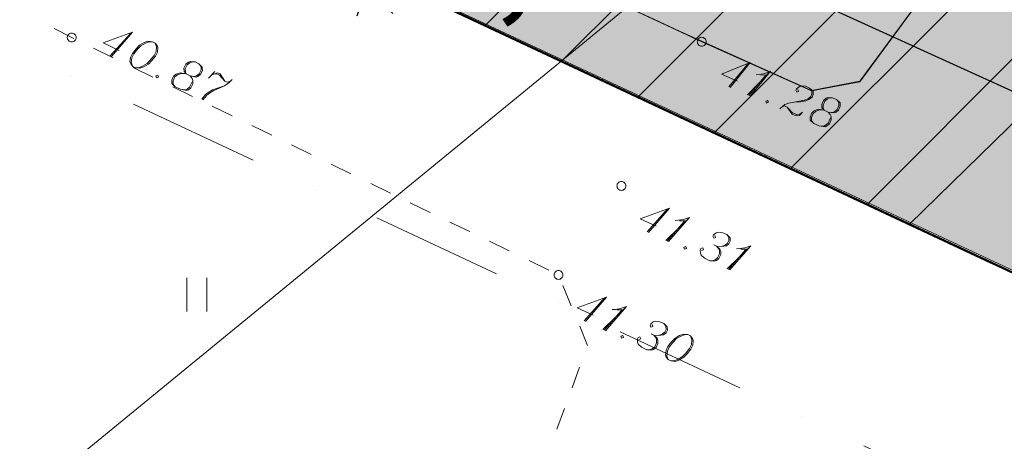
# Model space of a CAD drawing. Units: millimetres. Extents: x 553351951 to 554518353, y 6576244583 to 6577075583.
# Drawn here: x 553515981 to 553538332, y 6576486676 to 6576496239 of the extents above; entities that cross this region are included whole.
import ezdxf

# ---------------------------------------------------------------- set-up
doc = ezdxf.new("R2010")
doc.units = ezdxf.units.MM
doc.header["$MEASUREMENT"] = 0
doc.linetypes.add('Dot & Dashed', pattern=[6100, 3000, -1550, 0, -1550])
for name, color, linetype, lineweight in [('0-PJ-maatulundusmaa_Pen_No__1', 7, 'Continuous', 13), ('0_Pen_No__1', 7, 'Continuous', 13), ('DP-proj.vesi_Pen_No__46', 5, 'Continuous', 25), ('DP-sÃµidusuunad_Pen_No__1', 7, 'Continuous', 13), ('mÃµÃµdud_Pen_No__1', 7, 'Continuous', 13), ('mÃµÃµdud_Pen_No__41', 7, 'Continuous', 25), ('OPT-kinnistu piir_Pen_No__40', 1, 'Continuous', 50), ('OPT-servituut_Pen_No__100', 1, 'Continuous', 13), ('PIIR_Pen_No__6', 5, 'Continuous', 50)]:
    doc.layers.add(name, color=color, linetype=linetype, lineweight=lineweight)
for name, color, linetype, lineweight, true_color in [('0-PJ-maatulundusmaa_Pen_No__205', 7, 'Continuous', 13, 0x00d746), ('DP-sÃµidusuunad_Pen_No__61', 7, 'Continuous', 20, 0x6a6a6a), ('OPT-DP-ala_Pen_No__106', 7, 'Continuous', 13, 0x7901fe), ('OPT-kinnistu piir_Pen_No__204', 7, 'Continuous', 20, 0xd56120), ('OPT-servituut_Pen_No__106', 7, 'Continuous', 13, 0x7901fe)]:
    doc.layers.add(name, color=color, linetype=linetype, lineweight=lineweight, true_color=true_color)
doc.layers.add('mÃµÃµdud', color=7, linetype='Continuous')
doc.styles.add('GENERATED_STYLE_2', font='ARIALN.TTF')
doc.linetypes.add('Symbol', pattern='A,0,[3,AS-04-Pohijoonis tehnovorkudega1.Shx,S=99.206349,R=0,X=0,Y=0],-12500,0', length=12500)
doc.linetypes.add('Zigzag', pattern='A,0,[6,AS-04-Pohijoonis tehnovorkudega1.Shx,S=22.398589,R=0,X=0,Y=-0.705556],-2822.222233,0', length=2822.222233)
doc.dimstyles.new('GENERATED_STYLE__3', dxfattribs={"dimtxt": 2000, "dimasz": 1140, "dimexe": 0.18, "dimexo": 50, "dimgap": 0.09, "dimtad": 1, "dimdec": 0, "dimzin": 0, "dimdsep": 46, "dimtxsty": 'GENERATED_STYLE_2', "dimblk": 'ARROWHEAD_2', "dimblk1": 'ARROWHEAD_2', "dimblk2": 'ARROWHEAD_2', "dimcen": 0.09, "dimclrd": 7, "dimclre": 7, "dimclrt": 7, "dimadec": 0, "dimazin": 0, "dimtfac": 1, "dimtdec": 4, "dimtmove": 2, "dimatfit": 3, "dimfxl": 0, "dimtolj": 1, "dimtzin": 0, "dimarcsym": 0})

# ---------------------------------------------------------------- blocks, each defined once
blk = doc.blocks.new('*D11', base_point=(553193581, 6576524616))
at = {"layer": 'mÃµÃµdud_Pen_No__1', "color": 7, "linetype": 'Continuous', "lineweight": 13}
for p, q in [((553526028, 6576501210), (553524872, 6576502499)), ((553523291, 6576497669), (553524448, 6576496379))]:
    blk.add_line(p, q, dxfattribs=at)
at = {"layer": 'mÃµÃµdud_Pen_No__41', "color": 7, "linetype": 'Continuous', "lineweight": 25}
for p, q in [((553525450, 6576501854), (553525678, 6576502552)), ((553526519, 6576501505), (553524380, 6576502204)), ((553523870, 6576497024), (553525450, 6576501854)), ((553524939, 6576496674), (553522800, 6576497374)), ((553523642, 6576496327), (553523870, 6576497024))]:
    blk.add_line(p, q, dxfattribs=at)
at = {"layer": 'mÃµÃµdud_Pen_No__1', "color": 7, "lineweight": 13, "insert": (553527249, 6576495941), "char_height": 2000, "attachment_point": 7, "rotation": 71.8856, "style": 'GENERATED_STYLE_2'}
blk.add_mtext('\\A1;{\\pql;\\fArial Narrow|b0|i0|c0|p34;5000}', dxfattribs=at)
blk = doc.blocks.new('ARROWHEAD_2')
at = {"color": 0, "linetype": 'Continuous', "lineweight": 0}
for p, q in [((-0.378, -0.655), (0.378, 0.655)), ((0, 0), (-1, 0))]:
    blk.add_line(p, q, dxfattribs=at)

msp = doc.modelspace()

# ---------------------------------------------------------------- hatches: boundary and pattern name
at = {"layer": '0-PJ-maatulundusmaa_Pen_No__205', "linetype": 'Continuous', "lineweight": 0, "true_color": 0x3fe174}
h = msp.add_hatch(color=103, dxfattribs=at)
h.paths.add_polyline_path([(553381123, 6576948940.6), (553515710, 6576914860), (553607060, 6576753450), (553765865.1, 6576707444.9), (553811219, 6576694306.1), (553828791.6, 6576689215.5), (553893430, 6576670400), (553899840, 6576635820), (553903050, 6576603660), (553909460, 6576577920), (553921490, 6576557820), (553941530, 6576540940), (553973600, 6576518420), (554007865.3, 6576489882), (554026520, 6576477410), (554051370, 6576466160), (554063400, 6576448460), (554067400, 6576429970), (554063400, 6576407460), (554052970, 6576383330), (554047360, 6576360820), (554037740, 6576339910), (554027320, 6576325440), (554010480, 6576295690), (554018500, 6576276390), (554031200, 6576260150), (553994844.1, 6576276890.8), (553685960.3, 6576421449), (553582712.4, 6576469811.5), (553552484.8, 6576483964.2), (553548092.6, 6576486045.1), (553553391, 6576491786), (553560428, 6576498906), (553556916, 6576501916), (553557975, 6576503255), (553551968, 6576509024), (553559233.2, 6576515783.2), (553567017.6, 6576522067.4), (553574541.1, 6576529036.9), (553574122.3, 6576531132.5), (553564749, 6576525251), (553556631, 6576518764), (553549909, 6576512228), (553545941, 6576508908), (553540684, 6576502509), (553538355.8, 6576499335.5), (553535052, 6576494832), (553533952, 6576494625), (553531463, 6576495740), (553519868, 6576501153), (553510908.5, 6576505557.1), (553511377.4, 6576503210.8), (553493634.2, 6576511518.2), (553465950, 6576524480), (553449432.4, 6576607131.1)])
h.paths.add_polyline_path([(553675136.7, 6576630738.6), (553732586.9, 6576673087.6), (553699112.5, 6576718498.6), (553641657.7, 6576676155.9)], flags=0)
at = {"layer": 'DP-sÃµidusuunad_Pen_No__61', "linetype": 'Continuous', "lineweight": 0, "true_color": 0x8f8f8f}
msp.add_hatch(color=252, dxfattribs=at).paths.add_polyline_path([(553495564, 6576510614.7), (553496407, 6576512719.4), (553508333.4, 6576506812.5), (553510632.1, 6576505684.2), (553519603.8, 6576501282.6), (553520963, 6576500641.8), (553530955.2, 6576495977.1), (553533952, 6576494635.4), (553535052, 6576494842.4), (553536335.6, 6576496581.7), (553540748.3, 6576502590.7), (553543212.5, 6576505586.8), (553545960.1, 6576508924), (553549553.4, 6576511930.4), (553549909, 6576512238.4), (553550356.3, 6576512663), (553553774.2, 6576515986.2), (553556631, 6576518774.4), (553560349.3, 6576521735.3), (553564749, 6576525261.4), (553567982, 6576527279.6), (553573058.8, 6576530465.1), (553578262, 6576533740.4), (553583593.6, 6576538046.9), (553592128, 6576544967.4), (553596370.9, 6576548712.1), (553605904.1, 6576557149.1), (553611656, 6576562290.1), (553615114, 6576565499.5), (553620041, 6576570137), (553624443.2, 6576574280.5), (553627963.7, 6576578087.7), (553633301.3, 6576584046.8), (553635324, 6576586315.4), (553637686.4, 6576590018.8), (553641646, 6576596243.4), (553644645, 6576600968.4), (553646974.1, 6576603705.6), (553652476.8, 6576610197.2), (553656186, 6576614583.4), (553660416, 6576618273.7), (553666399.2, 6576623685.7), (553675136.7, 6576630738.6), (553681268.3, 6576635478.8), (553702435.7, 6576650844.2), (553728005, 6576669497.5), (553752796.2, 6576682429.1), (553774378.3, 6576694597.5), (553786504, 6576701466), (553790937.6, 6576700181.6), (553780361.5, 6576693965.9), (553755017.2, 6576679078.3), (553729796, 6576666111), (553684417.4, 6576632845.5), (553677266.6, 6576627262.5), (553669098.6, 6576620867.2), (553661251, 6576613790.9), (553658992.6, 6576611754.4), (553647471.6, 6576599001.4), (553638123.6, 6576583979.4), (553627376.1, 6576572494), (553623648.2, 6576568982.2), (553613899.6, 6576559798.4), (553604540.4, 6576551272.8), (553594713.4, 6576542321.1), (553580416.6, 6576530708.4), (553567017.6, 6576522067.4), (553558974.5, 6576515568.3), (553551941.9, 6576508956.6), (553556102, 6576505161.6), (553557975, 6576503255), (553556916, 6576501926.4), (553560428, 6576498916.4), (553553406.8, 6576491802), (553549184.6, 6576485572.7)])
at = {"layer": 'OPT-servituut_Pen_No__106', "linetype": 'Continuous', "lineweight": 13, "true_color": 0x7901fe}
h = msp.add_hatch(dxfattribs=at)
h.set_pattern_fill('Masonry_Block', color=190, style=0, pattern_type=2)
h.set_pattern_definition([(45, (553193580.9, 6576524615.7), (-1272.792, 1272.792), [])])
h.paths.add_polyline_path([(553511377.4, 6576503210.8), (553496031.1, 6576580001.3), (553561732, 6576593131.5), (553574541.1, 6576529036.9), (553536179, 6576491598.6)])

# ---------------------------------------------------------------- linework, layer by layer
at = {"layer": '0-PJ-maatulundusmaa_Pen_No__1', "color": 7, "linetype": 'Continuous', "lineweight": 13, "flags": 128}
msp.add_lwpolyline([(553548092.6, 6576486045.1), (553553391, 6576491786), (553560428, 6576498906), (553556916, 6576501916), (553557975, 6576503255), (553551968, 6576509024), (553559233.2, 6576515783.2), (553567017.6, 6576522067.4), (553574541.1, 6576529036.9), (553574122.3, 6576531132.5), (553564749, 6576525251), (553556631, 6576518764), (553549909, 6576512228), (553545941, 6576508908), (553540684, 6576502509), (553538355.8, 6576499335.5), (553535052, 6576494832), (553533952, 6576494625), (553531463, 6576495740), (553519868, 6576501153), (553510908.5, 6576505557.1), (553511377.4, 6576503210.8), (553493634.2, 6576511518.2), (553465950, 6576524480)], dxfattribs=at)
at = {"layer": '0_Pen_No__1', "color": 7, "linetype": 'Continuous', "lineweight": 13}
for points in [[(553527312.6, 6576495749.8), (553525501.3, 6576496597.9)], [(553525773.6, 6576496470.4), (553527584.9, 6576495622.4)], [(553530450.6, 6576496212.6), (553530903.6, 6576496001.1)], [(553535664.8, 6576495667.4), (553535960.6, 6576496070.5)], [(553516761, 6576496038.2), (553517161, 6576495835), (553517207.2, 6576495812.5)], [(553518545.3, 6576495952.5), (553517879.1, 6576495715.3), (553518240.4, 6576495543.7)], [(553518500.9, 6576495936.7), (553518034.2, 6576495420.3)], [(553518545.3, 6576495952.5), (553518064.3, 6576495406)], [(553518996.9, 6576495738), (553518892.3, 6576495750.8), (553518803.5, 6576495719.1), (553518700.3, 6576495657.4), (553518627.3, 6576495581.4), (553518540, 6576495475.2), (553518497.1, 6576495384.9), (553518484.3, 6576495280.3), (553518500.1, 6576495235.9), (553518546, 6576495177.2), (553518606.3, 6576495148.6), (553518710.9, 6576495135.8), (553518799.7, 6576495167.4), (553518902.8, 6576495229.1), (553518975.8, 6576495305.1), (553519063.2, 6576495411.3), (553519106.1, 6576495501.6), (553519118.9, 6576495606.2), (553519103, 6576495650.6), (553519057.1, 6576495709.4), (553518996.9, 6576495738), (553518922.4, 6576495736.5), (553518833.6, 6576495704.8), (553518730.5, 6576495643.1), (553518657.4, 6576495567.1), (553518570.1, 6576495460.9), (553518527.2, 6576495370.6), (553518514.4, 6576495266), (553518546, 6576495177.2)], [(553518606.3, 6576495148.6), (553518680.8, 6576495150.1), (553518769.6, 6576495181.7), (553518872.7, 6576495243.4), (553518945.7, 6576495319.4), (553519033.1, 6576495425.6), (553519076, 6576495515.9), (553519088.7, 6576495620.5), (553519057.1, 6576495709.4)], [(553531356.7, 6576495789.6), (553531463, 6576495740), (553531812.2, 6576495583.5)], [(553517656.6, 6576495593.4), (553518106.1, 6576495374.3)], [(553528218.3, 6576495325.8), (553527765.5, 6576495537.8)], [(553528037.7, 6576495410.3), (553528490.6, 6576495198.3)], [(553519960.4, 6576495280.3), (553519855.8, 6576495293.1), (553519811.4, 6576495277.3), (553519752.7, 6576495231.4), (553519709.8, 6576495141.1), (553519711.3, 6576495066.5), (553519757.2, 6576495007.8), (553519847.5, 6576494964.9), (553519982.3, 6576494937.8), (553520026.7, 6576494953.6), (553520085.4, 6576494999.6), (553520128.3, 6576495089.9), (553520126.8, 6576495164.4), (553520050.8, 6576495237.4), (553519960.4, 6576495280.3), (553519885.9, 6576495278.8), (553519841.5, 6576495263), (553519782.8, 6576495217.1), (553519739.9, 6576495126.8), (553519741.4, 6576495052.2), (553519757.2, 6576495007.8)], [(553519847.5, 6576494964.9), (553519952.2, 6576494952.1), (553519996.6, 6576494967.9), (553520055.3, 6576495013.9), (553520098.2, 6576495104.2), (553520096.7, 6576495178.7), (553520050.8, 6576495237.4)], [(553532565.7, 6576495266.6), (553531909, 6576495004.4), (553532276.5, 6576494846.6)], [(553532521.9, 6576495249.1), (553532075.1, 6576494715.4)], [(553532565.7, 6576495266.6), (553532105.7, 6576494702.3)], [(553532268.6, 6576495379.1), (553532724.9, 6576495174.7)], [(553535073.3, 6576494861.1), (553535369.1, 6576495264.2)], [(553518555.5, 6576495155.2), (553519005, 6576494936.1)], [(553519757.2, 6576495007.8), (553519622.5, 6576495034.9), (553519533.6, 6576495003.3), (553519474.9, 6576494957.4), (553519432, 6576494867.1), (553519433.5, 6576494792.5), (553519509.6, 6576494719.5), (553519630, 6576494662.3), (553519764.7, 6576494635.2), (553519809.1, 6576494651), (553519867.9, 6576494697), (553519910.8, 6576494787.3), (553519909.2, 6576494861.8), (553519893.4, 6576494906.2), (553519847.5, 6576494964.9)], [(553519757.2, 6576495007.8), (553519652.6, 6576495020.6), (553519563.7, 6576494989), (553519505, 6576494943.1), (553519462.1, 6576494852.8), (553519463.6, 6576494778.2), (553519509.6, 6576494719.5)], [(553520412.1, 6576495065.8), (553520266.1, 6576494913.8)], [(553520339.1, 6576494989.8), (553520472.3, 6576495037.2), (553520532.5, 6576495008.6), (553520640.2, 6576494846.8)], [(553520383.5, 6576495005.6), (553520458, 6576495007.1), (553520518.2, 6576494978.5), (553520640.2, 6576494846.8), (553520700.4, 6576494818.2), (553520744.8, 6576494834)], [(553530482.4, 6576494265.7), (553528671.1, 6576495113.8)], [(553528943.4, 6576494986.3), (553530754.7, 6576494138.3)], [(553532503.9, 6576494531.3), (553533025.1, 6576495069.3)], [(553532911.2, 6576494973.1), (553532534.5, 6576494518.1)], [(553532565.2, 6576494505), (553533025.1, 6576495069.3), (553532893.8, 6576495016.9), (553532775.6, 6576494995.1), (553532701.2, 6576494990.7)], [(553532955, 6576494990.6), (553532806.2, 6576494981.9)], [(553533181.2, 6576494970.3), (553533637.5, 6576494765.9)], [(553519630, 6576494662.3), (553519734.6, 6576494649.5), (553519779, 6576494665.3), (553519837.7, 6576494711.3), (553519894.9, 6576494831.7)], [(553520627.4, 6576494742.1), (553520360.9, 6576494647.3), (553520257.8, 6576494585.6), (553520199.1, 6576494539.6), (553520111.8, 6576494433.5)], [(553520803.5, 6576494879.9), (553520730.5, 6576494803.9), (553520627.4, 6576494742.1), (553520391, 6576494633), (553520287.9, 6576494571.3), (553520229.2, 6576494525.4), (553520141.9, 6576494419.2)], [(553533646.4, 6576494657.5), (553533663.8, 6576494613.7), (553533620.1, 6576494596.2), (553533602.6, 6576494640), (553533615.7, 6576494670.6), (553533672.7, 6576494718.7), (553533716.4, 6576494736.2), (553533821.5, 6576494727.4), (553533913.4, 6576494687.9), (553533992.1, 6576494617.9), (553533996.4, 6576494543.5), (553533970.1, 6576494482.2), (553533913.2, 6576494434.1), (553533825.6, 6576494399.1), (553533707.5, 6576494377.3), (553533558.6, 6576494368.7), (553533440.4, 6576494346.9), (553533352.9, 6576494311.9), (553533239, 6576494215.7)], [(553534104.7, 6576494653.7), (553534596.1, 6576494746.2)], [(553519454.4, 6576494717), (553519903.9, 6576494497.9)], [(553533913.4, 6576494687.9), (553533961.5, 6576494631), (553533965.8, 6576494556.6), (553533939.5, 6576494495.3), (553533882.6, 6576494447.2), (553533795, 6576494412.3), (553533558.6, 6576494368.7)], [(553520353.3, 6576494278.9), (553520802.8, 6576494059.8)], [(553533295.9, 6576494263.8), (553533339.7, 6576494281.3), (553533401, 6576494255), (553533527.8, 6576494128), (553533619.7, 6576494088.5), (553533694.1, 6576494092.8), (553533751.1, 6576494140.9)], [(553534434.1, 6576494464.4), (553534329, 6576494473.2), (553534285.3, 6576494455.7), (553534228.3, 6576494407.6), (553534188.9, 6576494315.7), (553534193.2, 6576494241.3), (553534241.3, 6576494184.4), (553534333.2, 6576494144.9), (553534468.9, 6576494123), (553534512.6, 6576494140.4), (553534569.6, 6576494188.6), (553534609, 6576494280.4), (553534604.7, 6576494354.8), (553534526, 6576494424.9), (553534434.1, 6576494464.4), (553534359.7, 6576494460.1), (553534315.9, 6576494442.6), (553534258.9, 6576494394.5), (553534219.5, 6576494302.6), (553534223.8, 6576494228.2), (553534241.3, 6576494184.4)], [(553534333.2, 6576494144.9), (553534438.2, 6576494136.1), (553534482, 6576494153.6), (553534538.9, 6576494201.7), (553534578.4, 6576494293.6), (553534574.1, 6576494368), (553534526, 6576494424.9)], [(553531388.1, 6576493841.7), (553530935.2, 6576494053.7)], [(553533401, 6576494255), (553533514.7, 6576494097.3), (553533606.6, 6576494057.9), (553533681, 6576494062.2), (553533751.1, 6576494140.9)], [(553534241.3, 6576494184.4), (553534105.6, 6576494206.4), (553534018.1, 6576494171.4), (553533961.1, 6576494123.3), (553533921.7, 6576494031.4), (553533926, 6576493957), (553534004.8, 6576493886.9), (553534127.3, 6576493834.3), (553534262.9, 6576493812.3), (553534306.7, 6576493829.8), (553534363.6, 6576493877.9), (553534403.1, 6576493969.8), (553534398.8, 6576494044.2), (553534381.3, 6576494088), (553534333.2, 6576494144.9)], [(553534241.3, 6576494184.4), (553534136.3, 6576494193.2), (553534048.7, 6576494158.3), (553533991.8, 6576494110.1), (553533952.3, 6576494018.3), (553533956.7, 6576493943.8), (553534004.8, 6576493886.9)], [(553521252.2, 6576493840.7), (553521701.6, 6576493621.6)], [(553531207.5, 6576493926.3), (553531660.3, 6576493714.2)], [(553534127.3, 6576493834.3), (553534232.3, 6576493825.5), (553534276.1, 6576493843), (553534333, 6576493891.1), (553534385.6, 6576494013.6)], [(553533652.2, 6576492781.6), (553531840.9, 6576493629.7)], [(553522151.1, 6576493402.5), (553522600.5, 6576493183.4)], [(553532113.2, 6576493502.2), (553533924.5, 6576492654.2)], [(553523050, 6576492964.3), (553523499.4, 6576492745.2)], [(553523948.9, 6576492526.1), (553524398.3, 6576492307.1)], [(553534557.8, 6576492357.6), (553534105, 6576492569.6)], [(553534377.3, 6576492442.2), (553534830.1, 6576492230.1)], [(553524847.7, 6576492088), (553525297.2, 6576491868.9)], [(553536822, 6576491297.6), (553535010.7, 6576492145.6)], [(553530729.5, 6576491965.1), (553530066, 6576491720.7), (553530429.2, 6576491553)], [(553530685.3, 6576491948.8), (553530224.3, 6576491427.3)], [(553530729.5, 6576491965.1), (553530254.6, 6576491413.4)], [(553535282.9, 6576492018.1), (553537094.2, 6576491170.1)], [(553525746.6, 6576491649.8), (553526196.1, 6576491430.7)], [(553530648, 6576491231.8), (553531183.5, 6576491755.6)], [(553531067.1, 6576491662.4), (553530678.3, 6576491217.8)], [(553530708.6, 6576491203.8), (553531183.5, 6576491755.6), (553531050.8, 6576491706.7), (553530932.1, 6576491688.1), (553530857.6, 6576491685.7)], [(553531111.3, 6576491678.7), (553530962.3, 6576491674.1)], [(553531763.2, 6576491341.2), (553531779.5, 6576491296.9), (553531735.3, 6576491280.6), (553531719, 6576491324.9), (553531732.9, 6576491355.1), (553531791.1, 6576491401.7), (553531835.4, 6576491418), (553531940.1, 6576491406.3), (553532030.9, 6576491364.4), (553532107.8, 6576491292.3), (553532110.1, 6576491217.7), (553532082.1, 6576491157.2), (553532023.9, 6576491110.7), (553531905.2, 6576491092), (553531800.4, 6576491103.7)], [(553526645.5, 6576491211.6), (553527095, 6576490992.5)], [(553532030.9, 6576491364.4), (553532077.5, 6576491306.2), (553532079.8, 6576491231.7), (553532051.9, 6576491171.2), (553531993.7, 6576491124.6), (553531905.2, 6576491092)], [(553531739.9, 6576491131.6), (553531800.4, 6576491103.7), (553531877.3, 6576491031.5), (553531893.6, 6576490987.3), (553531895.9, 6576490912.8), (553531854, 6576490822), (553531795.8, 6576490775.4), (553531751.6, 6576490759.1), (553531646.8, 6576490770.8), (553531525.7, 6576490826.6), (553531448.9, 6576490898.8), (553531432.6, 6576490943.1), (553531430.3, 6576491017.6), (553531444.2, 6576491047.8), (553531488.5, 6576491064.1), (553531504.8, 6576491019.9), (553531460.5, 6576491003.6)], [(553531800.4, 6576491103.7), (553531847, 6576491045.5), (553531863.3, 6576491001.2), (553531865.6, 6576490926.7), (553531823.7, 6576490835.9), (553531765.5, 6576490789.4), (553531721.3, 6576490773.1), (553531646.8, 6576490770.8)], [(553532040.2, 6576490589.2), (553532575.7, 6576491113)], [(553532459.3, 6576491019.9), (553532070.5, 6576490575.2)], [(553532100.8, 6576490561.2), (553532575.7, 6576491113), (553532443, 6576491064.1), (553532324.3, 6576491045.5), (553532249.8, 6576491043.1)], [(553532503.5, 6576491036.1), (553532354.5, 6576491031.5)], [(553537727.6, 6576490873.5), (553537274.8, 6576491085.5)], [(553537547.1, 6576490958.1), (553537999.9, 6576490746)], [(553527544.4, 6576490773.4), (553527993.9, 6576490554.3)], [(553539991.7, 6576489813.5), (553538180.4, 6576490661.5)], [(553519772.5, 6576490380.6), (553519772.5, 6576489619.4)], [(553520227.5, 6576490380.6), (553520227.5, 6576489619.4)], [(553528310.4, 6576490210.3), (553528501.7, 6576489748.3)], [(553529301.8, 6576489945.7), (553528638.4, 6576489700.9), (553529001.7, 6576489533.5)], [(553529257.6, 6576489929.4), (553528796.9, 6576489407.6)], [(553529301.8, 6576489945.7), (553528827.2, 6576489393.7)], [(553529220.7, 6576489212.3), (553529755.9, 6576489736.4)], [(553529639.5, 6576489643.2), (553529251, 6576489198.4)], [(553529281.3, 6576489184.4), (553529755.9, 6576489736.4), (553529623.2, 6576489687.4), (553529504.5, 6576489668.8), (553529430, 6576489666.4)], [(553529683.8, 6576489659.5), (553529534.8, 6576489654.8)], [(553530335.8, 6576489322.3), (553530352.1, 6576489278.1), (553530307.9, 6576489261.8), (553530291.6, 6576489306), (553530305.5, 6576489336.3), (553530363.7, 6576489382.8), (553530407.9, 6576489399.2), (553530512.7, 6576489387.6), (553530603.5, 6576489345.7), (553530680.4, 6576489273.6), (553530682.8, 6576489199.1), (553530654.8, 6576489138.5), (553530596.7, 6576489092), (553530478, 6576489073.3), (553530373.2, 6576489084.9)], [(553528692.9, 6576489286.3), (553528874, 6576488849)], [(553530603.5, 6576489345.7), (553530650.1, 6576489287.5), (553530652.5, 6576489213), (553530624.6, 6576489152.5), (553530566.4, 6576489105.9), (553530478, 6576489073.3)], [(553530312.6, 6576489112.8), (553530373.2, 6576489084.9), (553530450, 6576489012.7), (553530466.4, 6576488968.5), (553530468.7, 6576488894), (553530426.9, 6576488803.2), (553530368.7, 6576488756.6), (553530324.5, 6576488740.3), (553530219.7, 6576488751.9), (553530098.6, 6576488807.7), (553530021.7, 6576488879.8), (553530005.4, 6576488924), (553530003.1, 6576488998.5), (553530017, 6576489028.8), (553530061.2, 6576489045.1), (553530077.6, 6576489000.9), (553530033.3, 6576488984.6)], [(553530373.2, 6576489084.9), (553530419.8, 6576489026.7), (553530436.1, 6576488982.4), (553530438.5, 6576488907.9), (553530396.6, 6576488817.1), (553530338.4, 6576488770.5), (553530294.2, 6576488754.2), (553530219.7, 6576488751.9)], [(553531148.4, 6576489094.6), (553531043.7, 6576489106.2), (553530955.2, 6576489073.5), (553530852.8, 6576489010.6), (553530780.7, 6576488933.7), (553530694.6, 6576488826.6), (553530652.7, 6576488735.8), (553530641.1, 6576488631), (553530657.5, 6576488586.8), (553530704.1, 6576488528.6), (553530764.6, 6576488500.7), (553530869.4, 6576488489.1), (553530957.8, 6576488521.8), (553531060.2, 6576488584.7), (553531132.4, 6576488661.5), (553531218.5, 6576488768.7), (553531260.3, 6576488859.5), (553531271.9, 6576488964.2), (553531255.6, 6576489008.5), (553531209, 6576489066.7), (553531148.4, 6576489094.6), (553531073.9, 6576489092.2), (553530985.5, 6576489059.6), (553530883.1, 6576488996.6), (553530810.9, 6576488919.8), (553530724.9, 6576488812.6), (553530683, 6576488721.8), (553530671.4, 6576488617.1), (553530704.1, 6576488528.6)], [(553530764.6, 6576488500.7), (553530839.1, 6576488503.1), (553530927.6, 6576488535.7), (553531030, 6576488598.6), (553531102.1, 6576488675.5), (553531188.2, 6576488782.6), (553531230, 6576488873.4), (553531241.6, 6576488978.2), (553531209, 6576489066.7)], [(553528691.8, 6576488354.8), (553528518.9, 6576487885.7)], [(553528345.9, 6576487416.5), (553528173, 6576486947.4)]]:
    msp.add_lwpolyline(points, dxfattribs=at)
for points in [[(553517261, 6576495835, 0.4142136), (553517161, 6576495935, 0.4142136), (553517061, 6576495835, 0.4142136), (553517161, 6576495735, 0.4142136)], [(553531563, 6576495740, 0.4142136), (553531463, 6576495840, 0.4142136), (553531363, 6576495740, 0.4142136), (553531463, 6576495640, 0.4142136)], [(553529740, 6576492468, 0.4142136), (553529640, 6576492568, 0.4142136), (553529540, 6576492468, 0.4142136), (553529640, 6576492368, 0.4142136)], [(553528312, 6576490448, 0.4142136), (553528212, 6576490548, 0.4142136), (553528112, 6576490448, 0.4142136), (553528212, 6576490348, 0.4142136)]]:
    msp.add_lwpolyline(points, format="xyb", close=True, dxfattribs=at)
for points in [[(553519088, 6576494919.7), (553519072.2, 6576494964.2), (553519116.6, 6576494980), (553519132.4, 6576494935.6)], [(553532932.7, 6576494347.2), (553532915.2, 6576494391), (553532959, 6576494408.5), (553532976.5, 6576494364.7)], [(553531071.7, 6576491036.2), (553531055.5, 6576491080.4), (553531099.7, 6576491096.7), (553531116, 6576491052.5)], [(553529644.5, 6576489017), (553529628.2, 6576489061.2), (553529672.4, 6576489077.5), (553529688.7, 6576489033.3)]]:
    msp.add_lwpolyline(points, close=True, dxfattribs=at)
at = {"layer": 'DP-proj.vesi_Pen_No__46', "color": 5, "linetype": 'Symbol', "lineweight": 25}
msp.add_line((553628736, 6576453585.6), (553511806.5, 6576506762.1), dxfattribs=at)
at = {"layer": 'DP-sÃµidusuunad_Pen_No__1', "color": 7, "linetype": 'Continuous', "lineweight": 13, "flags": 128}
for points in [[(553510632.1, 6576505684.2), (553519603.8, 6576501282.6), (553520963, 6576500641.8), (553530955.2, 6576495977.1), (553533952, 6576494635.4), (553535052, 6576494842.4), (553536335.6, 6576496581.7), (553540748.3, 6576502590.7), (553543212.5, 6576505586.8), (553545960.1, 6576508924), (553549553.4, 6576511930.4), (553549909, 6576512238.4), (553550356.3, 6576512663), (553553774.2, 6576515986.2), (553556631, 6576518774.4), (553560349.3, 6576521735.3), (553564749, 6576525261.4), (553567982, 6576527279.6), (553573058.8, 6576530465.1), (553578262, 6576533740.4), (553583593.6, 6576538046.9), (553592128, 6576544967.4)], [(553594713.4, 6576542321.1), (553580416.6, 6576530708.4), (553567017.6, 6576522067.4), (553558974.5, 6576515568.3), (553551941.9, 6576508956.6), (553556102, 6576505161.6), (553557975, 6576503255), (553556916, 6576501926.4), (553560428, 6576498916.4), (553553406.8, 6576491802), (553549184.6, 6576485572.7), (553495564, 6576510614.7)]]:
    msp.add_lwpolyline(points, dxfattribs=at)
at = {"layer": 'OPT-DP-ala_Pen_No__106', "color": 190, "linetype": 'Dot & Dashed', "lineweight": 13, "true_color": 0x7901fe}
msp.add_line((554046239.9, 6576247598.2), (553442707, 6576529793.3), dxfattribs=at)
at = {"layer": 'OPT-kinnistu piir_Pen_No__204', "color": 32, "linetype": 'Continuous', "lineweight": 20, "true_color": 0xd56120}
msp.add_lwpolyline([(553490123.8, 6576403518.2), (553465950, 6576524480), (553628700, 6576448280), (553575578.2, 6576403518.2)], dxfattribs=at)
at = {"layer": 'OPT-kinnistu piir_Pen_No__40', "color": 1, "linetype": 'Continuous', "lineweight": 50}
for points in [[(553973650, 6576286650), (553773670, 6576380350), (553628700, 6576448280), (553465950, 6576524480), (553454000, 6576530150), (553447100, 6576533180), (553447010, 6576533620), (553433140, 6576600760), (553382240, 6576837580), (553370690, 6576892820), (553360150, 6576943240), (553359660, 6576954730), (553365990, 6576952900), (553376900, 6576950010), (553515710, 6576914860), (553518870, 6576909140), (553607060, 6576753450), (553873340, 6576676310), (553893430, 6576670400), (553899840, 6576635820), (553903050, 6576603660), (553909460, 6576577920), (553921490, 6576557820), (553941530, 6576540940)], [(553606669.5, 6576458594.7), (553465950, 6576524480), (553454000, 6576530150), (553447100, 6576533180), (553447010, 6576533620), (553433140, 6576600760), (553382240, 6576837580), (553370690, 6576892820), (553360150, 6576943240), (553359660, 6576954730), (553365990, 6576952900), (553376900, 6576950010), (553515710, 6576914860), (553518870, 6576909140), (553607060, 6576753450), (553873340, 6576676310), (553893430, 6576670400)]]:
    msp.add_lwpolyline(points, dxfattribs=at)
at = {"layer": 'OPT-servituut_Pen_No__100', "color": 1, "linetype": 'Zigzag', "lineweight": 13}
msp.add_lwpolyline([(553812144.6, 6576694038), (553794850.7, 6576694211), (553772992.3, 6576690298.1), (553754691, 6576684964), (553730567.3, 6576669790.6), (553692716.6, 6576643746.8), (553664373.1, 6576623065.3), (553639993.9, 6576598082.9), (553573069.4, 6576531979.1), (553515227.5, 6576484619.4)], dxfattribs=at)
at = {"layer": 'OPT-servituut_Pen_No__106', "color": 190, "linetype": 'Continuous', "lineweight": 13, "true_color": 0x7901fe, "flags": 128}
msp.add_lwpolyline([(553511377.4, 6576503210.8), (553496031.1, 6576580001.3), (553561732, 6576593131.5), (553574541.1, 6576529036.9), (553536179, 6576491598.6)], close=True, dxfattribs=at)
at = {"layer": 'PIIR_Pen_No__6', "color": 5, "linetype": 'Continuous', "lineweight": 50}
msp.add_line((553492181.7, 6576512198.2), (553538023.7, 6576490734.9), dxfattribs=at)

# ---------------------------------------------------------------- dimensions: what is measured, and where the dimension line sits
at = {"layer": 'mÃµÃµdud', "color": 7, "linetype": 'Continuous', "lineweight": 25}
dim = msp.add_linear_dim(base=(553525449.7, 6576501854.4), p1=(553526263.1, 6576496241.2), p2=(553527843.2, 6576501071.4), angle=71.88562, text='5000', dimstyle='GENERATED_STYLE__3', dxfattribs=at)
dim.commit()
dim.dimension.update_dxf_attribs({"geometry": '*D11', "text_midpoint": (553527247, 6576499150.2), "dimtype": 160, "text_rotation": 71.88562})

doc.saveas('drawing.dxf')
